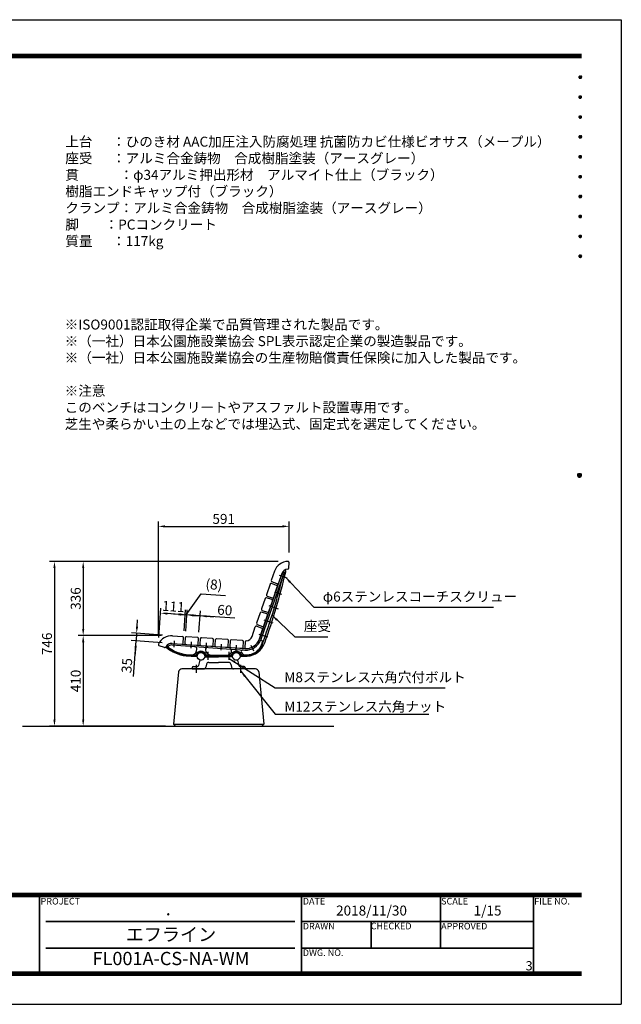
# Model space of a CAD drawing. Extents: x 0 to 6300, y 0 to 4455.
# Drawn here: x 3579 to 6300, y 0 to 4455 of the extents above; entities that cross this region are included whole.
import ezdxf
from ezdxf.enums import TextEntityAlignment as Align

# ---------------------------------------------------------------- set-up
doc = ezdxf.new("R2010")
doc.units = 0
doc.header["$LTSCALE"] = 4.5
doc.linetypes.add('CENTER2', pattern=[28.575, 19.05, -3.175, 3.175, -3.175])
doc.layers.get('0').update_dxf_attribs({"linetype": 'CONTINUOUS'})
doc.layers.get('DEFPOINTS').update_dxf_attribs({"linetype": 'CONTINUOUS'})
for name, color, linetype in [('P001', 131, 'CONTINUOUS'), ('P002', 181, 'CONTINUOUS'), ('P003', 231, 'CONTINUOUS'), ('P004', 41, 'CONTINUOUS'), ('P009', 51, 'CONTINUOUS'), ('P902', 185, 'CONTINUOUS'), ('P904', 45, 'CONTINUOUS'), ('P_1CENTER', 2, 'CONTINUOUS'), ('P_2DIM', 6, 'CONTINUOUS'), ('P_3TEXT', 60, 'CONTINUOUS'), ('P_5DRAWFRAME', 104, 'CONTINUOUS'), ('P_7THICK', 7, 'CONTINUOUS')]:
    doc.layers.add(name, color=color, linetype=linetype)
doc.styles.add('BIGFONT', font='simplex.shx', dxfattribs={"bigfont": 'bigfont.shx'})
doc.dimstyles.new('DIMBIGFONT$0', dxfattribs={"dimtxt": 3, "dimasz": 2, "dimexe": 1.5, "dimexo": 3, "dimgap": 0.75, "dimtad": 1, "dimdec": 1, "dimdsep": 46, "dimtxsty": 'BIGFONT', "dimcen": 0, "dimclrt": 230, "dimadec": 0, "dimazin": 0, "dimtfac": 0.6, "dimtdec": 1, "dimtmove": 2, "dimatfit": 3, "dimldrblk": 'DOT', "dimfxl": 0, "dimtvp": 1, "dimtolj": 1, "dimarcsym": 0})
doc.dimstyles.new('DIMBIGFONT$7', dxfattribs={"dimtxt": 3, "dimasz": 2, "dimexe": 1.5, "dimexo": 3, "dimgap": 0.75, "dimtad": 1, "dimdec": 1, "dimdsep": 46, "dimtxsty": 'BIGFONT', "dimsah": 1, "dimcen": 0, "dimclrt": 230, "dimadec": 0, "dimazin": 0, "dimtfac": 0.6, "dimtdec": 1, "dimtofl": 0, "dimtmove": 0, "dimatfit": 3, "dimfxl": 0, "dimtvp": 1, "dimtolj": 1, "dimarcsym": 0})

# ---------------------------------------------------------------- blocks, each defined once
blk = doc.blocks.new('DFP3')
at = {"color": 0}
for p, q in [((21.5, 286.6), (408, 286.6)), ((21.5, 286.55), (408, 286.55)), ((21.5, 286.5), (408, 286.5)), ((21.5, 286.45), (408, 286.45)), ((21.5, 286.4), (408, 286.4)), ((408, 286.35), (21.5, 286.35)), ((21.5, 286.3), (408, 286.3)), ((408, 286.25), (21.5, 286.25)), ((21.5, 286.2), (408, 286.2)), ((408, 286.15), (21.5, 286.15)), ((21.5, 286.1), (408, 286.1)), ((21.5, 286.05), (408, 286.05)), ((21.5, 286), (408, 286)), ((21.5, 285.95), (408, 285.95)), ((21.5, 285.9), (408, 285.9)), ((21.5, 285.85), (408, 285.85)), ((21.5, 285.8), (408, 285.8)), ((21.5, 285.75), (408, 285.75)), ((21.5, 285.7), (408, 285.7)), ((408, 285.65), (21.5, 285.65)), ((21.5, 285.6), (408, 285.6)), ((407.2, 279.65), (407.6, 280.05)), ((407.2, 279.65), (407.6, 279.25)), ((407.21, 279.73), (407.52, 280.04)), ((407.21, 279.58), (407.67, 280.04)), ((407.21, 279.72), (407.67, 279.26)), ((407.21, 279.57), (407.52, 279.26)), ((407.22, 279.53), (407.72, 280.03)), ((407.22, 279.77), (407.72, 279.27)), ((407.24, 279.48), (407.77, 280.01)), ((407.24, 279.82), (407.77, 279.29)), ((407.25, 279.84), (407.41, 280)), ((407.25, 279.46), (407.41, 279.3)), ((407.26, 279.43), (407.82, 279.99)), ((407.26, 279.87), (407.82, 279.31)), ((407.29, 279.39), (407.86, 279.96)), ((407.29, 279.91), (407.86, 279.34)), ((407.33, 279.94), (407.89, 279.38)), ((407.33, 279.36), (407.89, 279.92)), ((407.37, 279.98), (407.93, 279.42)), ((407.37, 279.32), (407.93, 279.88)), ((407.41, 280), (407.95, 279.46)), ((407.41, 279.3), (407.95, 279.84)), ((407.46, 280.03), (407.98, 279.51)), ((407.46, 279.27), (407.98, 279.79)), ((407.52, 280.04), (407.99, 279.57)), ((407.52, 279.26), (407.99, 279.73)), ((407.58, 280.05), (408, 279.63)), ((407.58, 279.25), (408, 279.67)), ((407.65, 280.05), (408, 279.7)), ((407.65, 279.25), (408, 279.6)), ((407.75, 280.02), (407.97, 279.8)), ((407.75, 279.28), (407.97, 279.5)), ((407.2, 273.65), (407.6, 274.05)), ((407.2, 273.65), (407.6, 273.25)), ((407.21, 273.73), (407.52, 274.04)), ((407.21, 273.58), (407.67, 274.04)), ((407.21, 273.72), (407.67, 273.26)), ((407.21, 273.57), (407.52, 273.26)), ((407.22, 273.53), (407.72, 274.03)), ((407.22, 273.77), (407.72, 273.27)), ((407.24, 273.48), (407.77, 274.01)), ((407.24, 273.82), (407.77, 273.29)), ((407.25, 273.84), (407.41, 274)), ((407.25, 273.46), (407.41, 273.3)), ((407.26, 273.43), (407.82, 273.99)), ((407.26, 273.87), (407.82, 273.31)), ((407.29, 273.39), (407.86, 273.96)), ((407.29, 273.91), (407.86, 273.34)), ((407.33, 273.94), (407.89, 273.38)), ((407.33, 273.36), (407.89, 273.92)), ((407.37, 273.98), (407.93, 273.42)), ((407.37, 273.32), (407.93, 273.88)), ((407.41, 274), (407.95, 273.46)), ((407.41, 273.3), (407.95, 273.84)), ((407.46, 274.03), (407.98, 273.51)), ((407.46, 273.27), (407.98, 273.79)), ((407.52, 274.04), (407.99, 273.57)), ((407.52, 273.26), (407.99, 273.73)), ((407.58, 274.05), (408, 273.63)), ((407.58, 273.25), (408, 273.67)), ((407.65, 274.05), (408, 273.7)), ((407.65, 273.25), (408, 273.6)), ((407.75, 274.02), (407.97, 273.8)), ((407.75, 273.28), (407.97, 273.5)), ((407.2, 267.65), (407.6, 268.05)), ((407.2, 267.65), (407.6, 267.25)), ((407.21, 267.73), (407.52, 268.04)), ((407.21, 267.58), (407.67, 268.04)), ((407.21, 267.72), (407.67, 267.26)), ((407.21, 267.57), (407.52, 267.26)), ((407.22, 267.53), (407.72, 268.03)), ((407.22, 267.77), (407.72, 267.27)), ((407.24, 267.48), (407.77, 268.01)), ((407.24, 267.82), (407.77, 267.29)), ((407.25, 267.84), (407.41, 268)), ((407.25, 267.46), (407.41, 267.3)), ((407.26, 267.43), (407.82, 267.99)), ((407.26, 267.87), (407.82, 267.31)), ((407.29, 267.39), (407.86, 267.96)), ((407.29, 267.91), (407.86, 267.34)), ((407.33, 267.94), (407.89, 267.38)), ((407.33, 267.36), (407.89, 267.92)), ((407.37, 267.98), (407.93, 267.42)), ((407.37, 267.32), (407.93, 267.88)), ((407.41, 268), (407.95, 267.46)), ((407.41, 267.3), (407.95, 267.84)), ((407.46, 268.03), (407.98, 267.51)), ((407.46, 267.27), (407.98, 267.79)), ((407.52, 268.04), (407.99, 267.57)), ((407.52, 267.26), (407.99, 267.73)), ((407.58, 268.05), (408, 267.63)), ((407.58, 267.25), (408, 267.67)), ((407.65, 268.05), (408, 267.7)), ((407.65, 267.25), (408, 267.6)), ((407.75, 268.02), (407.97, 267.8)), ((407.75, 267.28), (407.97, 267.5)), ((407.2, 261.65), (407.6, 262.05)), ((407.2, 261.65), (407.6, 261.25)), ((407.21, 261.73), (407.52, 262.04)), ((407.21, 261.58), (407.67, 262.04)), ((407.21, 261.72), (407.67, 261.26)), ((407.21, 261.57), (407.52, 261.26)), ((407.22, 261.53), (407.72, 262.03)), ((407.22, 261.77), (407.72, 261.27)), ((407.24, 261.48), (407.77, 262.01)), ((407.24, 261.82), (407.77, 261.29)), ((407.25, 261.84), (407.41, 262)), ((407.25, 261.46), (407.41, 261.3)), ((407.26, 261.43), (407.82, 261.99)), ((407.26, 261.87), (407.82, 261.31)), ((407.29, 261.39), (407.86, 261.96)), ((407.29, 261.91), (407.86, 261.34)), ((407.33, 261.94), (407.89, 261.38)), ((407.33, 261.36), (407.89, 261.92)), ((407.37, 261.98), (407.93, 261.42)), ((407.37, 261.32), (407.93, 261.88)), ((407.41, 262), (407.95, 261.46)), ((407.41, 261.3), (407.95, 261.84)), ((407.46, 262.03), (407.98, 261.51)), ((407.46, 261.27), (407.98, 261.79)), ((407.52, 262.04), (407.99, 261.57)), ((407.52, 261.26), (407.99, 261.73)), ((407.58, 262.05), (408, 261.63)), ((407.58, 261.25), (408, 261.67)), ((407.65, 262.05), (408, 261.7)), ((407.65, 261.25), (408, 261.6)), ((407.75, 262.02), (407.97, 261.8)), ((407.75, 261.28), (407.97, 261.5)), ((407.2, 255.65), (407.6, 256.05)), ((407.2, 255.65), (407.6, 255.25)), ((407.21, 255.73), (407.52, 256.04)), ((407.21, 255.58), (407.67, 256.04)), ((407.21, 255.72), (407.67, 255.26)), ((407.21, 255.57), (407.52, 255.26)), ((407.22, 255.53), (407.72, 256.03)), ((407.22, 255.77), (407.72, 255.27)), ((407.24, 255.48), (407.77, 256.01)), ((407.24, 255.82), (407.77, 255.29)), ((407.25, 255.84), (407.41, 256)), ((407.25, 255.46), (407.41, 255.3)), ((407.26, 255.43), (407.82, 255.99)), ((407.26, 255.87), (407.82, 255.31)), ((407.29, 255.39), (407.86, 255.96)), ((407.29, 255.91), (407.86, 255.34)), ((407.33, 255.94), (407.89, 255.38)), ((407.33, 255.36), (407.89, 255.92)), ((407.37, 255.98), (407.93, 255.42)), ((407.37, 255.32), (407.93, 255.88)), ((407.41, 256), (407.95, 255.46)), ((407.41, 255.3), (407.95, 255.84)), ((407.46, 256.03), (407.98, 255.51)), ((407.46, 255.27), (407.98, 255.79)), ((407.52, 256.04), (407.99, 255.57)), ((407.52, 255.26), (407.99, 255.73)), ((407.58, 256.05), (408, 255.63)), ((407.58, 255.25), (408, 255.67)), ((407.65, 256.05), (408, 255.7)), ((407.65, 255.25), (408, 255.6)), ((407.75, 256.02), (407.97, 255.8)), ((407.75, 255.28), (407.97, 255.5)), ((407.2, 249.65), (407.6, 250.05)), ((407.2, 249.65), (407.6, 249.25)), ((407.21, 249.73), (407.52, 250.04)), ((407.21, 249.58), (407.67, 250.04)), ((407.21, 249.72), (407.67, 249.26)), ((407.21, 249.57), (407.52, 249.26)), ((407.22, 249.53), (407.72, 250.03)), ((407.22, 249.77), (407.72, 249.27)), ((407.24, 249.48), (407.77, 250.01)), ((407.24, 249.82), (407.77, 249.29)), ((407.25, 249.84), (407.41, 250)), ((407.26, 249.43), (407.82, 249.99)), ((407.26, 249.87), (407.82, 249.31)), ((407.29, 249.39), (407.86, 249.96)), ((407.29, 249.91), (407.86, 249.34)), ((407.33, 249.94), (407.89, 249.38)), ((407.33, 249.36), (407.89, 249.92)), ((407.37, 249.98), (407.93, 249.42)), ((407.37, 249.32), (407.93, 249.88)), ((407.41, 250), (407.95, 249.46)), ((407.41, 249.3), (407.95, 249.84)), ((407.46, 250.03), (407.98, 249.51)), ((407.46, 249.27), (407.98, 249.79)), ((407.52, 250.04), (407.99, 249.57)), ((407.52, 249.26), (407.99, 249.73)), ((407.58, 250.05), (408, 249.63)), ((407.58, 249.25), (408, 249.67)), ((407.65, 250.05), (408, 249.7)), ((407.65, 249.25), (408, 249.6)), ((407.75, 250.02), (407.97, 249.8)), ((407.75, 249.28), (407.97, 249.5)), ((407.25, 249.46), (407.41, 249.3)), ((407.2, 243.65), (407.6, 244.05)), ((407.2, 243.65), (407.6, 243.25)), ((407.21, 243.73), (407.52, 244.04)), ((407.21, 243.58), (407.67, 244.04)), ((407.21, 243.72), (407.67, 243.26)), ((407.21, 243.57), (407.52, 243.26)), ((407.22, 243.53), (407.72, 244.03)), ((407.22, 243.77), (407.72, 243.27)), ((407.24, 243.48), (407.77, 244.01)), ((407.24, 243.82), (407.77, 243.29)), ((407.25, 243.84), (407.41, 244)), ((407.26, 243.43), (407.82, 243.99)), ((407.26, 243.87), (407.82, 243.31)), ((407.29, 243.39), (407.86, 243.96)), ((407.29, 243.91), (407.86, 243.34)), ((407.33, 243.94), (407.89, 243.38)), ((407.33, 243.36), (407.89, 243.92)), ((407.37, 243.98), (407.93, 243.42)), ((407.37, 243.32), (407.93, 243.88)), ((407.41, 244), (407.95, 243.46)), ((407.41, 243.3), (407.95, 243.84)), ((407.46, 244.03), (407.98, 243.51)), ((407.46, 243.27), (407.98, 243.79)), ((407.52, 244.04), (407.99, 243.57)), ((407.52, 243.26), (407.99, 243.73)), ((407.58, 244.05), (408, 243.63)), ((407.58, 243.25), (408, 243.67)), ((407.65, 244.05), (408, 243.7)), ((407.65, 243.25), (408, 243.6)), ((407.75, 244.02), (407.97, 243.8)), ((407.25, 243.46), (407.41, 243.3)), ((407.75, 243.28), (407.97, 243.5)), ((407.2, 237.65), (407.6, 238.05)), ((407.2, 237.65), (407.6, 237.25)), ((407.21, 237.73), (407.52, 238.04)), ((407.21, 237.58), (407.67, 238.04)), ((407.21, 237.72), (407.67, 237.26)), ((407.22, 237.53), (407.72, 238.03)), ((407.22, 237.77), (407.72, 237.27)), ((407.24, 237.48), (407.77, 238.01)), ((407.24, 237.82), (407.77, 237.29)), ((407.25, 237.84), (407.41, 238)), ((407.26, 237.43), (407.82, 237.99)), ((407.26, 237.87), (407.82, 237.31)), ((407.29, 237.39), (407.86, 237.96)), ((407.29, 237.91), (407.86, 237.34)), ((407.33, 237.94), (407.89, 237.38)), ((407.33, 237.36), (407.89, 237.92)), ((407.37, 237.98), (407.93, 237.42)), ((407.37, 237.32), (407.93, 237.88)), ((407.41, 238), (407.95, 237.46)), ((407.41, 237.3), (407.95, 237.84)), ((407.46, 238.03), (407.98, 237.51)), ((407.46, 237.27), (407.98, 237.79)), ((407.52, 238.04), (407.99, 237.57)), ((407.52, 237.26), (407.99, 237.73)), ((407.58, 238.05), (408, 237.63)), ((407.58, 237.25), (408, 237.67)), ((407.65, 238.05), (408, 237.7)), ((407.75, 238.02), (407.97, 237.8)), ((407.21, 237.57), (407.52, 237.26)), ((407.25, 237.46), (407.41, 237.3)), ((407.65, 237.25), (408, 237.6)), ((407.75, 237.28), (407.97, 237.5)), ((407.2, 231.65), (407.6, 232.05)), ((407.21, 231.73), (407.52, 232.04)), ((407.21, 231.58), (407.67, 232.04)), ((407.21, 231.72), (407.67, 231.26)), ((407.22, 231.53), (407.72, 232.03)), ((407.22, 231.77), (407.72, 231.27)), ((407.24, 231.48), (407.77, 232.01)), ((407.24, 231.82), (407.77, 231.29)), ((407.25, 231.84), (407.41, 232)), ((407.26, 231.43), (407.82, 231.99)), ((407.26, 231.87), (407.82, 231.31)), ((407.29, 231.39), (407.86, 231.96)), ((407.29, 231.91), (407.86, 231.34)), ((407.33, 231.94), (407.89, 231.38)), ((407.33, 231.36), (407.89, 231.92)), ((407.37, 231.98), (407.93, 231.42)), ((407.37, 231.32), (407.93, 231.88)), ((407.41, 232), (407.95, 231.46)), ((407.41, 231.3), (407.95, 231.84)), ((407.46, 232.03), (407.98, 231.51)), ((407.46, 231.27), (407.98, 231.79)), ((407.52, 232.04), (407.99, 231.57)), ((407.52, 231.26), (407.99, 231.73)), ((407.58, 232.05), (408, 231.63)), ((407.58, 231.25), (408, 231.67)), ((407.65, 232.05), (408, 231.7)), ((407.75, 232.02), (407.97, 231.8)), ((407.2, 231.65), (407.6, 231.25)), ((407.21, 231.57), (407.52, 231.26)), ((407.25, 231.46), (407.41, 231.3)), ((407.65, 231.25), (408, 231.6)), ((407.75, 231.28), (407.97, 231.5)), ((407.2, 225.65), (407.6, 226.05)), ((407.21, 225.73), (407.52, 226.04)), ((407.21, 225.58), (407.67, 226.04)), ((407.22, 225.53), (407.72, 226.03)), ((407.22, 225.77), (407.72, 225.27)), ((407.24, 225.48), (407.77, 226.01)), ((407.24, 225.82), (407.77, 225.29)), ((407.25, 225.84), (407.41, 226)), ((407.26, 225.43), (407.82, 225.99)), ((407.26, 225.87), (407.82, 225.31)), ((407.29, 225.39), (407.86, 225.96)), ((407.29, 225.91), (407.86, 225.34)), ((407.33, 225.94), (407.89, 225.38)), ((407.33, 225.36), (407.89, 225.92)), ((407.37, 225.98), (407.93, 225.42)), ((407.37, 225.32), (407.93, 225.88)), ((407.41, 226), (407.95, 225.46)), ((407.41, 225.3), (407.95, 225.84)), ((407.46, 226.03), (407.98, 225.51)), ((407.46, 225.27), (407.98, 225.79)), ((407.52, 226.04), (407.99, 225.57)), ((407.52, 225.26), (407.99, 225.73)), ((407.58, 226.05), (408, 225.63)), ((407.65, 226.05), (408, 225.7)), ((407.75, 226.02), (407.97, 225.8)), ((407.2, 225.65), (407.6, 225.25)), ((407.21, 225.72), (407.67, 225.26)), ((407.21, 225.57), (407.52, 225.26)), ((407.25, 225.46), (407.41, 225.3)), ((407.58, 225.25), (408, 225.67)), ((407.65, 225.25), (408, 225.6)), ((407.75, 225.28), (407.97, 225.5)), ((406.8, 159.55), (407.4, 160.15)), ((406.8, 159.48), (407.47, 160.15)), ((406.8, 159.63), (407.32, 160.15)), ((406.8, 159.62), (407.47, 158.95)), ((406.8, 159.55), (407.4, 158.95)), ((406.8, 159.47), (407.32, 158.95)), ((406.81, 159.42), (407.53, 160.14)), ((406.81, 159.68), (407.53, 158.96)), ((406.82, 159.71), (407.24, 160.13)), ((406.82, 159.39), (407.24, 158.97)), ((406.83, 159.37), (407.58, 160.12)), ((406.83, 159.73), (407.58, 158.98)), ((406.85, 159.32), (407.63, 160.1)), ((406.85, 159.78), (407.63, 159)), ((406.87, 159.27), (407.68, 160.08)), ((406.87, 159.83), (407.12, 160.08)), ((406.87, 159.83), (407.68, 159.02)), ((406.87, 159.27), (407.12, 159.02)), ((406.9, 159.22), (407.73, 160.05)), ((406.9, 159.88), (407.73, 159.05)), ((406.93, 159.18), (407.77, 160.02)), ((406.93, 159.92), (407.77, 159.08)), ((406.96, 159.14), (407.81, 159.99)), ((406.96, 159.96), (407.81, 159.11)), ((406.99, 159.99), (407.84, 159.14)), ((406.99, 159.11), (407.84, 159.96)), ((407.03, 160.02), (407.87, 159.18)), ((407.03, 159.08), (407.87, 159.92)), ((407.07, 160.05), (407.9, 159.22)), ((407.07, 159.05), (407.9, 159.88)), ((407.12, 160.08), (407.93, 159.27)), ((407.12, 159.02), (407.93, 159.83)), ((407.17, 160.1), (407.95, 159.32)), ((407.17, 159), (407.95, 159.78)), ((407.22, 160.12), (407.97, 159.37)), ((407.22, 158.98), (407.97, 159.73)), ((407.27, 160.14), (407.99, 159.42)), ((407.27, 158.96), (407.99, 159.68)), ((407.33, 160.15), (408, 159.48)), ((407.33, 158.95), (408, 159.62)), ((407.4, 160.15), (408, 159.55)), ((407.4, 158.95), (408, 159.55)), ((407.48, 160.14), (407.99, 159.63)), ((407.48, 158.96), (407.99, 159.47)), ((407.57, 160.13), (407.98, 159.72)), ((407.57, 158.97), (407.98, 159.38)), ((407.69, 160.08), (407.93, 159.84)), ((407.69, 159.02), (407.93, 159.26)), ((21.5, 33.5), (408, 33.5)), ((21.5, 33.45), (408, 33.45)), ((21.5, 33.4), (408, 33.4)), ((21.5, 33.35), (408, 33.35)), ((21.5, 33.3), (408, 33.3)), ((21.5, 33.25), (408, 33.25)), ((21.5, 33.2), (408, 33.2)), ((21.5, 33.15), (408, 33.15)), ((21.5, 33.1), (408, 33.1)), ((21.5, 33.05), (408, 33.05)), ((21.5, 33), (408, 33)), ((21.5, 32.95), (408, 32.95)), ((21.5, 32.9), (408, 32.9)), ((21.5, 32.85), (408, 32.85)), ((21.5, 32.8), (408, 32.8)), ((21.5, 32.75), (408, 32.75)), ((21.5, 32.7), (408, 32.7)), ((244.47, 33), (244.47, 9)), ((244.53, 33), (244.53, 9)), ((323.47, 33), (323.47, 9)), ((323.53, 33), (323.53, 9)), ((365.47, 17), (365.47, 33)), ((365.53, 17), (365.53, 33)), ((393.47, 33), (393.47, 9)), ((393.53, 33), (393.53, 9)), ((21.5, 32.65), (408, 32.65)), ((21.5, 32.6), (408, 32.6)), ((21.5, 32.55), (408, 32.55)), ((21.5, 32.5), (408, 32.5)), ((246.5, 25.03), (321.5, 25.03)), ((246.5, 24.97), (321.5, 24.97)), ((323.5, 25.03), (393.5, 25.03)), ((323.5, 24.97), (393.5, 24.97)), ((344.47, 25), (344.47, 17)), ((344.53, 25), (344.53, 17)), ((246.5, 17.03), (321.5, 17.03)), ((246.5, 16.97), (321.5, 16.97)), ((323.5, 17.03), (393.5, 17.03)), ((323.5, 16.97), (393.5, 16.97)), ((21.5, 9.75), (408, 9.75)), ((21.5, 9.7), (408, 9.7)), ((21.5, 9.65), (408, 9.65)), ((21.5, 9.6), (408, 9.6)), ((21.5, 9.55), (408, 9.55)), ((21.5, 9.5), (408, 9.5)), ((21.5, 9.45), (408, 9.45)), ((21.5, 9.4), (408, 9.4)), ((21.5, 9.35), (408, 9.35)), ((21.5, 9.3), (408, 9.3)), ((21.5, 9.25), (408, 9.25)), ((21.5, 9.2), (408, 9.2)), ((21.5, 9.15), (408, 9.15)), ((21.5, 9.1), (408, 9.1)), ((21.5, 9.05), (408, 9.05)), ((21.5, 9), (408, 9)), ((21.5, 8.95), (408, 8.95)), ((21.5, 8.9), (408, 8.9)), ((21.5, 8.85), (408, 8.85)), ((21.5, 8.8), (408, 8.8)), ((21.5, 8.75), (408, 8.75))]:
    blk.add_line(p, q, dxfattribs=at)
at = {"layer": 'DEFPOINTS', "color": 0}
for p, q in [((0, 297), (420, 297)), ((420, 297), (420, 0)), ((0, 0), (420, 0))]:
    blk.add_line(p, q, dxfattribs=at)
at = {"color": 0, "style": 'BIGFONT'}
for s, height, p in [('PROJECT', 2, (244.86, 30.1)), ('DATE', 2, (323.94, 30.1)), ('SCALE', 2, (365.67, 30.1)), ('FILE NO.', 2, (393.74, 30.1)), ('DRAWN', 2, (323.94, 22.57)), ('CHECKED', 2, (344.43, 22.61)), ('APPROVED', 2, (365.67, 22.57)), ('DWG. NO.', 2, (323.94, 14.57)), ('3', 2.8, (391.14, 10.23))]:
    blk.add_text(s, height=height, dxfattribs=at).set_placement(p)
at = {"color": 83, "ltscale": 0.5, "style": 'BIGFONT', "flags": 8}
for tag, p in [('REV04', (26.47, 27.61)), ('REV03', (26.47, 21.7)), ('REV02', (26.47, 15.58)), ('REV01', (26.47, 10.33))]:
    blk.add_attdef(tag, text='', height=2, dxfattribs=at).set_placement(p, align=Align.BOTTOM_LEFT)
for tag, p in [('REVD4', (80.98, 27.61)), ('R4D', (92.67, 27.61)), ('R4C', (101.8, 27.61)), ('R4A', (110.92, 27.61)), ('REVD3', (80.98, 21.7)), ('R3D', (92.67, 21.7)), ('R3C', (101.8, 21.7)), ('R3A', (110.92, 21.7)), ('REVD2', (80.98, 15.58)), ('R2D', (92.67, 15.58)), ('R2C', (101.8, 15.58)), ('R2A', (110.92, 15.58)), ('REVD1', (80.98, 10.33)), ('R1D', (92.67, 10.33)), ('R1C', (101.8, 10.33)), ('R1A', (110.92, 10.33))]:
    blk.add_attdef(tag, text='', height=2, dxfattribs=at).set_placement(p, align=Align.BOTTOM_CENTER)
at = {"color": 83, "style": 'BIGFONT'}
for tag, height, p in [('PROJECT1', 4, (283.38, 25.6)), ('DATE', 3, (344.68, 25.84)), ('SCALE', 3, (379.68, 25.84)), ('PROJECT2', 4, (284.2, 17.84)), ('PROJECT3', 4, (284.2, 10.57)), ('DWGNO', 3, (358.68, 10.57))]:
    blk.add_attdef(tag, text='', height=height, dxfattribs=at).set_placement(p, align=Align.BOTTOM_CENTER)
blk = doc.blocks.new('A$C50E64681')
at = {"layer": 'P004'}
for p, q in [((24, 246), (0, 10)), ((371, 260), (39, 260)), ((386, 246), (410, 10)), ((0, 10), (10, 0)), ((400, 0), (410, 10)), ((10, 0), (400, 0))]:
    blk.add_line(p, q, dxfattribs=at)
for centre, start, end in [((39, 245), 90, 175.9958), ((371, 245), 4.0042, 90)]:
    blk.add_arc(centre, 15, start, end, dxfattribs=at)
at = {"layer": 'P904'}
blk.add_line((0, 10), (410, 10), dxfattribs=at)
blk = doc.blocks.new('*D20')
at = {"layer": 'DEFPOINTS', "color": 0}
for p in [(4792.1, 2003.8), (3865.9, 1668), (4265.7, 1668)]:
    blk.add_point(p, dxfattribs=at)
at = {"layer": 'P_2DIM', "color": 0, "lineweight": -2}
for p, q in [((4747.1, 2003.8), (3843.4, 2003.8)), ((3865.9, 1973.8), (3865.9, 1698)), ((4220.7, 1668), (3843.4, 1668))]:
    blk.add_line(p, q, dxfattribs=at)
at = {"layer": 'P_2DIM', "color": 0}
for points in [[(3860.9, 1973.8), (3870.9, 1973.8), (3865.9, 2003.8)], [(3860.9, 1698), (3870.9, 1698), (3865.9, 1668)]]:
    blk.add_solid(points, dxfattribs=at)
at = {"layer": 'P_2DIM', "color": 230, "insert": (3832.2, 1835.9), "char_height": 45, "attachment_point": 5, "rotation": 90, "style": 'BIGFONT'}
blk.add_mtext('\\A1;336', dxfattribs=at)
blk = doc.blocks.new('_DOT')
at = {"color": 0, "linetype": 'ByBlock'}
blk.add_line((-0.5, 0), (-1, 0), dxfattribs=at)
at = {"color": 0, "linetype": 'ByBlock', "const_width": 0.5}
blk.add_lwpolyline([(-0.25, 0, 1), (0.25, 0, 1)], format="xyb", close=True, dxfattribs=at)
blk = doc.blocks.new('*D21')
at = {"layer": 'DEFPOINTS', "color": 0}
for p in [(4797.1, 2162.5), (4797.1, 1998.8), (4205.8, 1627.1)]:
    blk.add_point(p, dxfattribs=at)
at = {"layer": 'P_2DIM', "color": 0, "lineweight": -2}
for p, q in [((4205.8, 1672.1), (4205.8, 2185)), ((4797.1, 2043.8), (4797.1, 2185)), ((4235.8, 2162.5), (4767.1, 2162.5))]:
    blk.add_line(p, q, dxfattribs=at)
at = {"layer": 'P_2DIM', "color": 0}
for points in [[(4235.8, 2167.5), (4235.8, 2157.5), (4205.8, 2162.5)], [(4767.1, 2167.5), (4767.1, 2157.5), (4797.1, 2162.5)]]:
    blk.add_solid(points, dxfattribs=at)
at = {"layer": 'P_2DIM', "color": 230, "insert": (4501.5, 2196.2), "char_height": 45, "attachment_point": 5, "style": 'BIGFONT'}
blk.add_mtext('\\A1;591', dxfattribs=at)
blk = doc.blocks.new('*D22')
at = {"layer": 'DEFPOINTS', "color": 0}
for p in [(4265.7, 1668), (3865.9, 1258), (4169.9, 1258)]:
    blk.add_point(p, dxfattribs=at)
at = {"layer": 'P_2DIM', "color": 0, "lineweight": -2}
for p, q in [((4220.7, 1668), (3843.4, 1668)), ((3865.9, 1638), (3865.9, 1288)), ((4124.9, 1258), (3843.4, 1258))]:
    blk.add_line(p, q, dxfattribs=at)
at = {"layer": 'P_2DIM', "color": 0}
for points in [[(3860.9, 1638), (3870.9, 1638), (3865.9, 1668)], [(3860.9, 1288), (3870.9, 1288), (3865.9, 1258)]]:
    blk.add_solid(points, dxfattribs=at)
at = {"layer": 'P_2DIM', "color": 230, "insert": (3832.2, 1463), "char_height": 45, "attachment_point": 5, "rotation": 90, "style": 'BIGFONT'}
blk.add_mtext('\\A1;410', dxfattribs=at)
blk = doc.blocks.new('*D23')
at = {"layer": 'DEFPOINTS', "color": 0}
for p in [(4792.1, 2003.8), (3736, 1258), (4283.6, 1258)]:
    blk.add_point(p, dxfattribs=at)
at = {"layer": 'P_2DIM', "color": 0, "lineweight": -2}
for p, q in [((4747.1, 2003.8), (3713.5, 2003.8)), ((3736, 1973.8), (3736, 1288)), ((4238.6, 1258), (3713.5, 1258))]:
    blk.add_line(p, q, dxfattribs=at)
at = {"layer": 'P_2DIM', "color": 0}
for points in [[(3731, 1973.8), (3741, 1973.8), (3736, 2003.8)], [(3731, 1288), (3741, 1288), (3736, 1258)]]:
    blk.add_solid(points, dxfattribs=at)
at = {"layer": 'P_2DIM', "color": 230, "insert": (3702.3, 1630.9), "char_height": 45, "attachment_point": 5, "rotation": 90, "style": 'BIGFONT'}
blk.add_mtext('\\A1;746', dxfattribs=at)
blk = doc.blocks.new('*D14')
at = {"layer": 'DEFPOINTS', "color": 0}
for p in [(4335, 1761.7), (4327.8, 1658.8), (4387.6, 1654.6)]:
    blk.add_point(p, dxfattribs=at)
at = {"layer": 'P_2DIM', "color": 0, "lineweight": -2}
for p, q in [((4329.8, 1688.7), (4336.5, 1784.2)), ((4305, 1763.8), (4275.1, 1765.9)), ((4394.8, 1757.6), (4335, 1761.7)), ((4394.8, 1757.6), (4335, 1761.7)), ((4389.7, 1684.5), (4396.4, 1780)), ((4551.6, 1746.6), (4394.8, 1757.6)), ((4424.7, 1755.5), (4454.7, 1753.4))]:
    blk.add_line(p, q, dxfattribs=at)
at = {"layer": 'P_2DIM', "color": 0}
for points in [[(4305.4, 1768.8), (4304.7, 1758.8), (4335, 1761.7)], [(4425.1, 1760.5), (4424.4, 1750.5), (4394.8, 1757.6)]]:
    blk.add_solid(points, dxfattribs=at)
at = {"layer": 'P_2DIM', "color": 230, "insert": (4506.4, 1783.6), "char_height": 45, "attachment_point": 5, "rotation": 356, "style": 'BIGFONT'}
blk.add_mtext('\\A1;60', dxfattribs=at)
blk = doc.blocks.new('*D15')
at = {"layer": 'DEFPOINTS', "color": 0}
for p in [(4327, 1762.3), (4319.8, 1659.7), (4327.8, 1658.8)]:
    blk.add_point(p, dxfattribs=at)
at = {"layer": 'P_2DIM', "color": 0, "lineweight": -2}
for p, q in [((4331, 1762), (4399, 1857.7)), ((4399, 1857.7), (4509.1, 1850)), ((4321.9, 1689.6), (4328.5, 1784.7)), ((4329.8, 1688.7), (4336.5, 1784.2)), ((4297, 1764.4), (4267.1, 1766.5)), ((4335, 1761.7), (4327, 1762.3)), ((4335, 1761.7), (4327, 1762.3)), ((4364.9, 1759.6), (4394.8, 1757.6))]:
    blk.add_line(p, q, dxfattribs=at)
at = {"layer": 'P_2DIM', "color": 0}
for points in [[(4297.4, 1769.4), (4296.7, 1759.4), (4327, 1762.3)], [(4365.2, 1764.6), (4364.5, 1754.7), (4335, 1761.7)]]:
    blk.add_solid(points, dxfattribs=at)
at = {"layer": 'P_2DIM', "color": 230, "insert": (4457.3, 1899.3), "char_height": 45, "attachment_point": 5, "rotation": 356, "style": 'BIGFONT'}
blk.add_mtext('\\A1;(8)', dxfattribs=at)
blk = doc.blocks.new('*D16')
at = {"layer": 'DEFPOINTS', "color": 0}
for p in [(4216.1, 1770.1), (4319.8, 1659.7), (4206.2, 1629.2)]:
    blk.add_point(p, dxfattribs=at)
at = {"layer": 'P_2DIM', "color": 0, "lineweight": -2}
for p, q in [((4208.3, 1659.1), (4217.6, 1792.5)), ((4321.9, 1689.6), (4328.5, 1784.7)), ((4297, 1764.4), (4246, 1768))]:
    blk.add_line(p, q, dxfattribs=at)
at = {"layer": 'P_2DIM', "color": 0}
for points in [[(4246.4, 1772.9), (4245.7, 1763), (4216.1, 1770.1)], [(4297.4, 1769.4), (4296.7, 1759.4), (4327, 1762.3)]]:
    blk.add_solid(points, dxfattribs=at)
at = {"layer": 'P_2DIM', "color": 230, "insert": (4273.9, 1799.8), "char_height": 45, "attachment_point": 5, "rotation": 356, "style": 'BIGFONT'}
blk.add_mtext('\\A1;111', dxfattribs=at)
blk = doc.blocks.new('*D17')
at = {"layer": 'DEFPOINTS', "color": 0}
for p in [(4270.2, 1667.8), (4105, 1644.1), (4267.8, 1632.9)]:
    blk.add_point(p, dxfattribs=at)
at = {"layer": 'P_2DIM', "color": 0, "lineweight": -2}
for p, q in [((4109.5, 1709), (4111.6, 1738.9)), ((4225.3, 1670.9), (4085, 1680.6)), ((4107.4, 1679), (4105, 1644.1)), ((4107.4, 1679), (4105, 1644.1)), ((4222.9, 1636), (4082.6, 1645.7)), ((4093.9, 1482.9), (4105, 1644.1)), ((4103, 1614.2), (4100.9, 1584.3))]:
    blk.add_line(p, q, dxfattribs=at)
at = {"layer": 'P_2DIM', "color": 0}
for points in [[(4104.5, 1709.3), (4114.5, 1708.6), (4107.4, 1679)], [(4098, 1614.5), (4107.9, 1613.9), (4105, 1644.1)]]:
    blk.add_solid(points, dxfattribs=at)
at = {"layer": 'P_2DIM', "color": 230, "insert": (4063.5, 1532.8), "char_height": 45, "attachment_point": 5, "rotation": 86.0521, "style": 'BIGFONT'}
blk.add_mtext('\\A1;35', dxfattribs=at)

msp = doc.modelspace()

# ---------------------------------------------------------------- linework, layer by layer
at = {"layer": 'P001'}
for p, q in [((4795.35, 1973.33), (4797.1, 1998.42)), ((4731.47, 1959.94), (4716.82, 1917.39)), ((4764.57, 1948.54), (4749.92, 1905.99)), ((4743.56, 1902.89), (4719.92, 1911.03)), ((4688.82, 1836.07), (4672.55, 1788.8)), ((4718.82, 1831.03), (4695.18, 1839.17)), ((4675.65, 1782.44), (4699.28, 1774.3)), ((4705.64, 1777.4), (4721.92, 1824.68)), ((4666.69, 1771.78), (4650.41, 1724.5)), ((4696.68, 1766.74), (4673.04, 1774.88)), ((4683.5, 1713.11), (4699.78, 1760.38)), ((4629.9, 1664.93), (4644.55, 1707.48)), ((4650.9, 1710.58), (4674.54, 1702.44)), ((4653.51, 1718.15), (4677.15, 1710.01)), ((4662.99, 1653.54), (4677.64, 1696.09)), ((4270.24, 1667.79), (4315.13, 1664.65)), ((4318.03, 1634.38), (4319.77, 1659.32)), ((4395.59, 1654.02), (4393.84, 1629.08)), ((4450.8, 1655.17), (4400.92, 1658.66)), ((4453.7, 1624.89), (4455.44, 1649.83)), ((4586.47, 1645.68), (4536.59, 1649.17)), ((4232.95, 1614.23), (4209.17, 1622.42)), ((4267.8, 1632.88), (4312.69, 1629.74)), ((4398.48, 1623.74), (4448.36, 1620.25)), ((4531.26, 1644.53), (4529.51, 1619.59)), ((4534.15, 1614.25), (4584.03, 1610.77)), ((4589.37, 1615.4), (4591.11, 1640.34)), ((4599.11, 1640.14), (4597.36, 1615.05))]:
    msp.add_line(p, q, dxfattribs=at)
for points in [[(4710.96, 1900.37), (4694.68, 1853.09, 0.4142136), (4697.78, 1846.74), (4721.42, 1838.6, 0.4142136), (4727.78, 1841.7), (4744.06, 1888.97, 0.4142136), (4740.96, 1895.33), (4717.32, 1903.47, 0.4142136)], [(4330.65, 1628.48), (4380.53, 1625, 0.4142136), (4385.86, 1629.64), (4387.61, 1654.57, 0.4142136), (4382.97, 1659.91), (4333.09, 1663.4, 0.4142136), (4327.75, 1658.76), (4326.01, 1633.82, 0.4142136)], [(4466.32, 1619), (4516.19, 1615.51, 0.4142136), (4521.53, 1620.15), (4523.27, 1645.09, 0.4142136), (4518.64, 1650.42), (4468.76, 1653.91, 0.4142136), (4463.42, 1649.27), (4461.68, 1624.33, 0.4142136)]]:
    msp.add_lwpolyline(points, format="xyb", close=True, dxfattribs=at)
for centre, radius, start, end in [((4792.93, 1938.77), 65, 90.78019, 161), ((4792.93, 1938.77), 30, 94.21321, 161), ((4790.36, 1973.68), 5, 274.21321, 356), ((4792.12, 1998.77), 5, 356, 90.78019), ((4721.55, 1915.76), 5, 161, 251), ((4745.19, 1907.62), 5, 251, 341), ((4693.55, 1834.44), 5, 71, 161), ((4717.19, 1826.31), 5, 341, 71), ((4677.27, 1787.17), 5, 161, 251), ((4671.41, 1770.15), 5, 71, 161), ((4695.05, 1762.01), 5, 341, 71), ((4700.91, 1779.03), 5, 251, 341), ((4649.27, 1705.85), 5, 71, 161), ((4655.13, 1722.87), 5, 161, 251), ((4672.91, 1697.71), 5, 341, 71), ((4678.77, 1714.73), 5, 251, 341), ((4265.71, 1602.95), 65, 86, 156.21981), ((4314.78, 1659.67), 5, 356, 86), ((4400.57, 1653.67), 5, 86, 176), ((4450.45, 1650.18), 5, 356, 86), ((4536.24, 1644.18), 5, 86, 176), ((4601.53, 1674.7), 65, 270.78019, 341), ((4601.53, 1674.7), 30, 274.21321, 341), ((4210.8, 1627.15), 5, 156.21981, 251), ((4234.58, 1618.96), 5, 251, 332.78679), ((4265.71, 1602.95), 30, 86, 152.78679), ((4313.04, 1634.73), 5, 266, 356), ((4398.83, 1628.73), 5, 176, 266), ((4448.71, 1625.24), 5, 266, 356), ((4534.5, 1619.24), 5, 176, 266), ((4584.38, 1615.75), 5, 266, 356), ((4586.12, 1640.69), 5, 356, 86), ((4602.35, 1614.71), 5, 176, 270.78019), ((4604.1, 1639.8), 5, 94.21321, 176)]:
    msp.add_arc(centre, radius, start, end, dxfattribs=at)
at = {"layer": 'P002'}
for p, q in [((4781.46, 1962.72), (4780.87, 1963.96)), ((4764.6, 1948.56), (4663.02, 1653.55)), ((4771.22, 1946.28), (4669.64, 1651.28)), ((4267.35, 1625.91), (4596.54, 1602.89)), ((4267.83, 1632.89), (4597.03, 1609.87)), ((4419.29, 1574.52), (4538.06, 1574.52)), ((4423.62, 1580.32), (4533.73, 1580.32))]:
    msp.add_line(p, q, dxfattribs=at)
for centre, radius, start, end in [((4792.97, 1938.79), 30, 119.76489, 161), ((4779.07, 1963.1), 2, 25.66885, 119.76489), ((4779.04, 1960.75), 3, 302.37946, 19.67867), ((4772.45, 1958.39), 10, 19.67867, 25.66885), ((4772.45, 1958.39), 10, 346.52253, 25.66885), ((1718.56, 2690.29), 3150.37, 340.43294, 346.52253), ((4792.97, 1938.79), 23, 122.37946, 161), ((4601.56, 1674.72), 72, 266, 341), ((4601.56, 1674.72), 65, 266, 341), ((4242.23, 1618.17), 2, 147.11906, 228.34339), ((4265.74, 1602.97), 30, 86, 147.11906), ((4347.24, 1736.22), 160, 228.34339, 264.27224), ((4244.3, 1617.68), 3, 229.02858, 325.54775), ((4265.74, 1602.97), 23, 86, 145.54775), ((4252.75, 1618.18), 3, 130.49059, 231.32312), ((4347.24, 1736.22), 154.2, 231.32312, 264.27224), ((4354.86, 1606.06), 25, 266.78475, 10.28175), ((4369.62, 1608.74), 10, 10.28175, 86), ((4428.71, 1604.6), 10, 86, 182.7372), ((4443.7, 1605.32), 25, 182.7372, 270), ((4526.51, 1597.76), 10, 345.19858, 86), ((4602.2, 1665.35), 90, 273.63855, 340.43294), ((4611.8, 1648.72), 65, 300.00214, 353.97751), ((4671.47, 1642.42), 5, 353.97751, 155.20395), ((4381.18, 2074.52), 500, 264.27224, 269.64105), ((4381.18, 2074.52), 494.2, 264.27224, 269.13425), ((4373.75, 1583.38), 3, 269.13425, 338.42222), ((4398.68, 1573.52), 23.8, 21.44892, 158.42222), ((4378.06, 1577.53), 3, 269.64105, 348.99232), ((4398.68, 1573.52), 18, 10.98058, 168.99232), ((4419.29, 1577.52), 3, 190.98058, 270), ((4423.62, 1583.32), 3, 201.44892, 270), ((4516.84, 1600.32), 20, 270, 345.19858), ((4533.73, 1583.32), 3, 270, 338.55108), ((4558.68, 1573.52), 23.8, 21.57778, 158.55108), ((4538.06, 1577.52), 3, 270, 349.01942), ((4558.68, 1573.52), 18, 11.00768, 169.01942), ((4579.29, 1577.53), 3, 191.00768, 270.35895), ((4576.18, 2074.52), 500, 270.35895, 273.63855), ((4588.57, 1595.43), 8, 86, 207.0231), ((4583.6, 1583.38), 3, 201.57778, 270.86575), ((4599.26, 1600.88), 20, 207.0231, 272.7905), ((4576.18, 2074.52), 494.2, 270.86575, 273.63855), ((4602.2, 1665.35), 84.2, 273.63855, 300.00214)]:
    msp.add_arc(centre, radius, start, end, dxfattribs=at)
at = {"layer": 'P003'}
for centre in [(4398.64, 1574.5), (4558.64, 1574.5)]:
    msp.add_circle(centre, 17, dxfattribs=at)
at = {"layer": 'P009'}
for p, q in [((4418.04, 1572.52), (4478.68, 1572.52)), ((4426.68, 1572.52), (4436.68, 1572.52)), ((4539.32, 1572.52), (4478.68, 1572.52)), ((4530.68, 1572.52), (4520.68, 1572.52)), ((4358.68, 1524), (4358.68, 1518)), ((4358.68, 1518), (4371.68, 1518)), ((4363.68, 1529), (4382.65, 1529)), ((4371.68, 1518), (4411.03, 1518)), ((4393.07, 1556.54), (4387.52, 1532.86)), ((4423.84, 1538.8), (4420.77, 1525.72)), ((4433.57, 1546.52), (4478.68, 1546.52)), ((4523.79, 1546.52), (4478.68, 1546.52)), ((4533.52, 1538.8), (4536.59, 1525.72)), ((4585.68, 1518), (4546.33, 1518)), ((4564.29, 1556.54), (4569.84, 1532.86)), ((4593.68, 1529), (4574.71, 1529)), ((4598.68, 1518), (4585.68, 1518)), ((4598.68, 1524), (4598.68, 1518))]:
    msp.add_line(p, q, dxfattribs=at)
for centre, radius, start, end in [((4398.68, 1575.52), 18, 259.28136, 345.51324), ((4418.04, 1570.52), 2, 90, 165.51324), ((4539.32, 1570.52), 2, 14.48676, 90), ((4558.68, 1575.52), 18, 194.48676, 280.71864), ((4363.68, 1524), 5, 90, 180), ((4359.68, 1519), 1, 180, 270), ((4382.65, 1534), 5, 270, 346.80601), ((4394.96, 1555.87), 2, 79.28136, 160.64599), ((4411.03, 1528), 10, 270, 346.80601), ((4433.57, 1536.52), 10, 90, 166.80601), ((4523.79, 1536.52), 10, 13.19399, 90), ((4546.33, 1528), 10, 193.19399, 270), ((4562.4, 1555.87), 2, 19.35401, 100.71864), ((4574.71, 1534), 5, 193.19399, 270), ((4593.68, 1524), 5, 360, 90), ((4597.68, 1519), 1, 270, 0)]:
    msp.add_arc(centre, radius, start, end, dxfattribs=at)
at = {"layer": 'P902'}
msp.add_line((4420.61, 1576.52), (4536.74, 1576.52), dxfattribs=at)
for centre, radius, start, end in [((1718.56, 2690.29), 3142.37, 340.18225, 346.34626), ((4347.24, 1736.22), 158, 230.027, 264.27224), ((4608.97, 1648.67), 70, 292.11779, 340.18225), ((4381.18, 2074.52), 498, 264.27224, 269.48793), ((4376.74, 1578.54), 2, 269.48793, 347.10867), ((4398.68, 1573.52), 20.5, 12.83959, 167.10867), ((4420.61, 1578.52), 2, 192.83959, 270), ((4536.74, 1578.52), 2, 270, 347.16041), ((4558.68, 1573.52), 20.5, 12.89133, 167.16041), ((4580.61, 1578.54), 2, 192.89133, 270.51207), ((4576.18, 2074.52), 498, 270.51207, 273.63855), ((4602.2, 1665.35), 88, 273.63855, 292.11779)]:
    msp.add_arc(centre, radius, start, end, dxfattribs=at)
at = {"layer": 'P_1CENTER', "linetype": 'CENTER2'}
for p, q in [((4752.88, 1942.02), (4787.6, 1930.06)), ((4731.17, 1867), (4763.57, 1855.84)), ((4705.35, 1803.97), (4748.35, 1789.16)), ((4683.21, 1739.67), (4723.72, 1725.84)), ((4661.07, 1675.38), (4699.91, 1662)), ((4276.72, 1616.57), (4278.72, 1645.15)), ((4354.53, 1611.13), (4356.53, 1639.71)), ((4422.36, 1606.39), (4424.36, 1634.97)), ((4490.2, 1601.64), (4492.19, 1630.22)), ((4558.03, 1596.9), (4560.03, 1625.48)), ((4638.44, 1597.38), (4626.11, 1623.24)), ((4431.68, 1559.34), (4431.68, 1595.06)), ((4525.68, 1559.34), (4525.68, 1595.06)), ((4378.68, 1500.33), (4378.68, 1535.67)), ((4578.68, 1500.33), (4578.68, 1535.67))]:
    msp.add_line(p, q, dxfattribs=at)
at = {"layer": 'P_5DRAWFRAME'}
msp.add_line((4546.33, 1518), (4411.03, 1518), dxfattribs=at)
at = {"layer": 'P_7THICK'}
msp.add_line((3590.68, 1258), (4999.26, 1258), dxfattribs=at)

# ---------------------------------------------------------------- block references
at = {"layer": 'P002'}
msp.add_blockref('A$C50E64681', (4273.68, 1258), dxfattribs=at)
at = {"layer": 'P_5DRAWFRAME'}
ref = msp.add_blockref('DFP3', (0, 0), dxfattribs=dict(at, xscale=15, yscale=15, zscale=15))
ref.add_attrib('PROJECT1', '.', dxfattribs={"layer": '0', "color": 83, "height": 60, "style": 'BIGFONT'}).set_placement((4250.65, 383.93), align=Align.BOTTOM_CENTER)
ref.add_attrib('PROJECT2', 'エフライン', dxfattribs={"layer": '0', "color": 83, "height": 60, "style": 'BIGFONT'}).set_placement((4263.03, 267.63), align=Align.BOTTOM_CENTER)
ref.add_attrib('PROJECT3', 'FL001A-CS-NA-WM', dxfattribs={"layer": '0', "color": 83, "height": 60, "style": 'BIGFONT'}).set_placement((4263.03, 158.5), align=Align.BOTTOM_CENTER)
ref.add_attrib('DATE', '2018/11/30', dxfattribs={"layer": '0', "color": 83, "height": 45, "style": 'BIGFONT'}).set_placement((5170.15, 387.63), align=Align.BOTTOM_CENTER)
ref.add_attrib('SCALE', '1/15', dxfattribs={"layer": '0', "color": 83, "height": 45, "style": 'BIGFONT'}).set_placement((5695.15, 387.63), align=Align.BOTTOM_CENTER)

# ---------------------------------------------------------------- texts
at = {"layer": 'P_2DIM', "color": 230, "char_height": 45, "attachment_point": 7, "style": 'BIGFONT'}
for s, insert in [('φ6ステンレスコーチスクリュー', (4949.82, 1808.16)), ('座受', (4864.11, 1674.66)), ('M8ステンレス六角穴付ボルト', (4775.75, 1443.48))]:
    msp.add_mtext(s, dxfattribs=dict(at, insert=insert))
at = {"layer": 'P_2DIM', "insert": (4775.75, 1324.53), "char_height": 45, "attachment_point": 7, "style": 'BIGFONT'}
msp.add_mtext('{\\C230;M12ステンレス六角ナット}', dxfattribs=at)
at = {"layer": 'P_3TEXT', "char_height": 45, "attachment_point": 1, "style": 'BIGFONT'}
for s, insert in [('上台\u3000  ：ひのき材 AAC加圧注入防腐処理 抗菌防カビ仕様ビオサス（メープル）\\P座受\u3000  ：アルミ合金鋳物\u3000合成樹脂塗装（アースグレー）\\P貫\u3000\u3000\u3000：φ34アルミ押出形材\u3000アルマイト仕上（ブラック）\\P\u3000\u3000\u3000\u3000\u3000樹脂エンドキャップ付（ブラック）\\Pクランプ：アルミ合金鋳物\u3000合成樹脂塗装（アースグレー）\\P脚\u3000    ：PCコンクリート\\P質量\u3000  ：117kg', (3785, 3925.6)), ('※ISO9001認証取得企業で品質管理された製品です。\\P※（一社）日本公園施設業協会 SPL表示認定企業の製造製品です。\\P※（一社）日本公園施設業協会の生産物賠償責任保険に加入した製品です。\\P\\P※注意\\Pこのベンチはコンクリートやアスファルト設置専用です。\\P芝生や柔らかい土の上などでは埋込式、固定式を選定してください。', (3782.21, 3098.17))]:
    msp.add_mtext(s, dxfattribs=dict(at, insert=insert))

# ---------------------------------------------------------------- dimensions: what is measured, and where the dimension line sits
at = {"layer": 'P_2DIM'}
dim = msp.add_linear_dim(base=(4797.12, 2162.46), p1=(4205.8, 1627.15), p2=(4797.12, 1998.77), dimstyle='DIMBIGFONT$0', override={"dimscale": 15, "dimdec": 0}, dxfattribs=at)
dim.commit()
dim.dimension.update_dxf_attribs({"geometry": '*D21', "text_midpoint": (4501.46, 2196.21)})
for base, p1, p2, angle, override, picture, middle in [((3736.04, 1257.95), (4792.12, 2003.77), (4283.64, 1257.95), 90, {"dimscale": 15, "dimdec": 0}, '*D23', (3702.29, 1630.86)), ((3865.94, 1667.95), (4792.12, 2003.77), (4265.71, 1667.95), 90, {"dimscale": 15, "dimdec": 0}, '*D20', (3832.19, 1835.86)), ((4216.0786, 1770.0529), (4319.7837, 1659.6665), (4206.2265, 1629.1615), 356, {"dimscale": 15, "dimexo": 2, "dimrnd": 1}, '*D16', (4273.8739, 1799.8439)), ((3865.94, 1257.95), (4265.71, 1667.95), (4169.89, 1257.95), 90, {"dimscale": 15}, '*D22', (3832.19, 1462.95))]:
    dim = msp.add_linear_dim(base=base, p1=p1, p2=p2, angle=angle, dimstyle='DIMBIGFONT$0', override=override, dxfattribs=at)
    dim.commit()
    dim.dimension.update_dxf_attribs({"geometry": picture, "text_midpoint": middle})
dim = msp.add_linear_dim(base=(4326.96, 1762.3), p1=(4327.75, 1658.76), p2=(4319.78, 1659.67), angle=356, text='(<>)', dimstyle='DIMBIGFONT$0', override={"dimscale": 15, "dimexo": 2, "dimtmove": 1}, dxfattribs=at)
dim.commit()
dim.dimension.update_dxf_attribs({"geometry": '*D15', "text_midpoint": (4410.27, 1856.94), "dimtype": 160})
for base, p1, p2, angle, override, picture, middle in [((4334.95, 1761.74), (4387.61, 1654.57), (4327.75, 1658.76), 176, {"dimscale": 15, "dimexo": 2, "dimtmove": 1}, '*D14', (4503.06, 1736.37)), ((4105.03, 1644.13), (4270.24, 1667.79), (4267.83, 1632.89), 266.0521, {"dimscale": 15, "dimtmove": 1}, '*D17', (4075.31, 1531.95))]:
    dim = msp.add_linear_dim(base=base, p1=p1, p2=p2, angle=angle, dimstyle='DIMBIGFONT$0', override=override, dxfattribs=at)
    dim.commit()
    dim.dimension.update_dxf_attribs({"geometry": picture, "text_midpoint": middle, "dimtype": 161})

# ---------------------------------------------------------------- leaders
at = {"layer": 'P_2DIM', "annotation_type": 0, "has_hookline": 1, "hookline_direction": 0}
for points, text_width in [([(4780.82, 1932.4), (4908.57, 1796.91), (4938.57, 1796.91)], 772.71), ([(4720.09, 1760.06), (4822.86, 1663.41), (4852.86, 1663.41)], 108), ([(4525.82, 1564.64), (4734.5, 1432.23), (4764.5, 1432.23)], 727.29), ([(4578.68, 1507.28), (4734.5, 1313.28), (4764.5, 1313.28)], 653.57)]:
    msp.add_leader(points, dimstyle='DIMBIGFONT$7', override={"dimscale": 15}, dxfattribs=dict(at, text_width=text_width))

doc.saveas('drawing.dxf')
